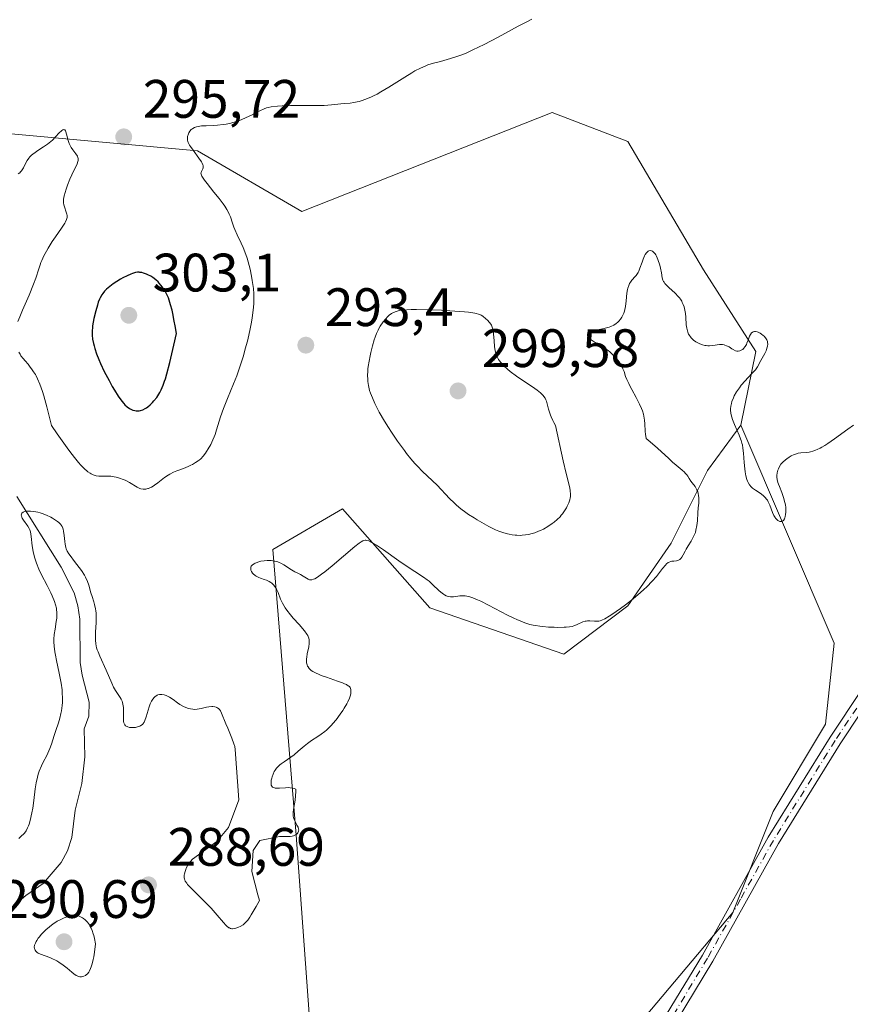
# Model space of a CAD drawing. Units: metres. Extents: x 622141 to 625630, y 4669349 to 4671722.
# Drawn here: x 624361 to 624515, y 4669490 to 4669673 of the extents above; entities that cross this region are included whole.
import ezdxf

# ---------------------------------------------------------------- set-up
doc = ezdxf.new("R2010")
doc.units = ezdxf.units.M
doc.header["$MEASUREMENT"] = 0
doc.linetypes.add('DGN Style 4', pattern=[2.638475, 1.318413, -0.659207, 0.001648, -0.659207])
for name, color, linetype, lineweight in [('Camino Cxs', 7, 'Continuous', 0), ('Camino eje', 30, 'DGN Style 4', 13), ('Comarca CxS', 21, 'Continuous', 0), ('Comunidad Autónoma CxS', 142, 'Continuous', 0), ('Corriente natural lineal', 142, 'Continuous', 13), ('Cultivos herbáceos CxS', 92, 'Continuous', 0), ('Curva de nivel maestra', 30, 'Continuous', 30), ('Curva de nivel normal', 30, 'Continuous', 0), ('Espacio natural protegido CxS', 121, 'Continuous', 0), ('Matorral CxS', 135, 'Continuous', 0), ('Municipio CxS', 4, 'Continuous', 0), ('Provincia CxS', 1, 'Continuous', 0), ('Punto de cota en terreno', 7, 'Continuous', 0), ('Rótulo de punto de cota en terreno', 7, 'Continuous', 0), ('Suelo desnudo CxS', 253, 'Continuous', 0)]:
    doc.layers.add(name, color=color, linetype=linetype, lineweight=lineweight)
doc.styles.add('Style-Arial', font='txt')

# ---------------------------------------------------------------- blocks, each defined once
blk = doc.blocks.new('*U9')
at = {"layer": 'Cultivos herbáceos CxS', "color": 92, "linetype": 'Continuous', "lineweight": 0}
blk.add_polyline3d([(624570.281, 4669390.7203, 283.5211), (624511.5691, 4669389.687, 284.9946), (624512.6153, 4669418.0825, 285.8639), (624493.0641, 4669420.2453, 285.6624), (624468.2645, 4669423.4817, 285.856), (624453.8579, 4669436.0285, 284.8951), (624454.2481, 4669450.4507, 286.0095), (624460.7173, 4669468.7895, 286.72), (624493.1391, 4669507.2787, 287.7173), (624500.6133, 4669525.9643, 288.5172), (624510.3171, 4669542.1465, 288.3757), (624511.8721, 4669557.1785, 288.2555), (624494.5961, 4669597.5051, 290.1731), (624497.3793, 4669611.1877, 290.1226), (624487.6759, 4669626.2901, 291.521), (624473.6581, 4669650.0225, 292.7436), (624459.6415, 4669655.4163, 293.5548), (624413.2781, 4669637.0779, 294.646), (624393.9407, 4669648.3231, 295.1708), (624341.7833, 4669653.0543, 298.4442), (624321.9009, 4669663.4769, 300.5867), (624308.0645, 4669689.8933, 303.48)], dxfattribs=at)
blk = doc.blocks.new('5PATER')
at = {"layer": 'Punto de cota en terreno', "linetype": 'Continuous', "lineweight": 0}
h = blk.add_hatch(color=51, dxfattribs=at)
edge = h.paths.add_edge_path()
edge.add_ellipse((0, 0), major_axis=(-0.11, -0.111), ratio=0.999422, start_angle=0, end_angle=360)

msp = doc.modelspace()

# ---------------------------------------------------------------- linework, layer by layer
at = {"layer": 'Camino Cxs', "color": 7, "linetype": 'Continuous', "lineweight": 0}
for points in [[(624480.7801, 4669488.3201, 287.3775), (624487.4801, 4669499.4101, 287.5161), (624499.6701, 4669521.2201, 288.2334), (624511.1401, 4669539.7601, 288.6276), (624522.7401, 4669557.1901, 289.0886)], [(624480.7801, 4669488.3201, 287.3775), (624487.4801, 4669499.4101, 287.5161), (624499.6701, 4669521.2201, 288.2334), (624511.1401, 4669539.7601, 288.6276), (624522.7401, 4669557.1901, 289.0886)], [(624524.5801, 4669555.9001, 288.9753), (624513.0301, 4669538.5401, 288.5787), (624501.6101, 4669520.0801, 288.1068), (624489.4201, 4669498.2801, 287.4618), (624482.6301, 4669487.0401, 287.2932)], [(624524.5801, 4669555.9001, 288.9753), (624513.0301, 4669538.5401, 288.5787), (624501.6101, 4669520.0801, 288.1068), (624489.4201, 4669498.2801, 287.4618), (624482.6301, 4669487.0401, 287.2932)]]:
    msp.add_polyline3d(points, dxfattribs=at)
at = {"layer": 'Camino eje', "color": 30, "linetype": 'DGN Style 4', "lineweight": 13}
msp.add_polyline3d([(624523.6601, 4669556.5451, 289.0317), (624512.0851, 4669539.1501, 288.6156), (624500.6401, 4669520.6501, 288.1686), (624494.5451, 4669509.7451, 287.8017), (624488.4501, 4669498.8451, 287.489), (624481.7051, 4669487.6801, 287.3363)], dxfattribs=at)
at = {"layer": 'Comarca CxS', "color": 21, "linetype": 'Continuous', "lineweight": 0}
msp.add_3dface([(625622.99, 4669409.24), (622181.17, 4669348.69), (622141.05, 4671661.82), (625581.75, 4671722.32)], dxfattribs=at)
at = {"layer": 'Comunidad Autónoma CxS', "color": 142, "linetype": 'Continuous', "lineweight": 0}
msp.add_3dface([(625622.99, 4669409.24), (622181.17, 4669348.69), (622141.05, 4671661.82), (625581.75, 4671722.32)], dxfattribs=at)
at = {"layer": 'Corriente natural lineal', "color": 142, "linetype": 'Continuous', "lineweight": 13}
msp.add_polyline3d([(624360.4701, 4669584.3001, 291.033), (624368.7101, 4669571.2601, 290.0753), (624371.0701, 4669566.4801, 289.9707), (624371.7601, 4669564.0901, 289.7868), (624372.1301, 4669561.5801, 289.5727), (624372.1801, 4669553.6001, 289.2586), (624372.5901, 4669551.2301, 289.1595), (624373.9001, 4669546.2601, 289.1478), (624373.8001, 4669543.6301, 288.9825), (624372.9601, 4669541.2801, 288.849), (624373.0401, 4669536.1101, 288.3576), (624372.4901, 4669531.1501, 287.8177), (624371.2801, 4669526.2201, 287.7418), (624370.6301, 4669521.1501, 287.4062), (624369.8701, 4669518.7201, 287.251), (624368.6801, 4669516.5301, 287.193), (624365.3401, 4669512.6801, 287.1308), (624362.1301, 4669510.4501, 287.1128), (624358.2001, 4669507.1301, 287.0186)], dxfattribs=at)
at = {"layer": 'Cultivos herbáceos CxS', "color": 92, "linetype": 'Continuous', "lineweight": 0}
for points in [[(624318.8235, 4669793.6091, 314.5424), (624310.2471, 4669742.0223, 308.4835), (624302.5637, 4669712.0217, 305.3932), (624308.0645, 4669689.8933, 303.48), (624321.9009, 4669663.4769, 300.5867), (624341.7833, 4669653.0543, 298.4442), (624393.9407, 4669648.3231, 295.1708), (624413.2781, 4669637.0779, 294.646), (624459.6415, 4669655.4163, 293.5548), (624473.6581, 4669650.0225, 292.7436), (624487.6759, 4669626.2901, 291.521), (624497.3793, 4669611.1877, 290.1226), (624494.5961, 4669597.5051, 290.1731)], [(624494.5961, 4669597.5051, 290.1731), (624511.8721, 4669557.1785, 288.2555), (624510.3171, 4669542.1465, 288.3757), (624500.6133, 4669525.9643, 288.5172), (624493.1391, 4669507.2787, 287.7173), (624460.7173, 4669468.7895, 286.72), (624454.2481, 4669450.4507, 286.0095), (624453.8579, 4669436.0285, 284.8951), (624468.2645, 4669423.4817, 285.856), (624493.0641, 4669420.2453, 285.6624), (624512.6153, 4669418.0825, 285.8639), (624511.5692, 4669389.6875, 284.9946)]]:
    msp.add_polyline3d(points, dxfattribs=at)
at = {"layer": 'Curva de nivel maestra', "color": 30, "linetype": 'Continuous', "lineweight": 30, "elevation": 300, "flags": 128}
msp.add_lwpolyline([(624382.92, 4669600.1701), (624383.11, 4669600.1901), (624383.39, 4669600.2301), (624383.83, 4669600.3701), (624384.27, 4669600.5901), (624384.5, 4669600.7301), (624384.72, 4669600.9001), (624385.18, 4669601.2901), (624385.61, 4669601.7301), (624385.88, 4669602.0301), (624386.38, 4669602.6501), (624386.78, 4669603.2401), (624386.96, 4669603.5501), (624387.22, 4669604.0401), (624387.6, 4669604.9501), (624387.86, 4669605.6501), (624388.01, 4669606.1201), (624388.28, 4669607.0501), (624388.81, 4669609.1301), (624389.56, 4669612.3501), (624390.03, 4669614.4901), (624389.79, 4669615.9301), (624389.64, 4669616.7801), (624389.36, 4669618.2101), (624389.22, 4669618.8201), (624388.96, 4669619.8301), (624388.7, 4669620.6401), (624388.54, 4669621.0801), (624388.2, 4669621.8301), (624387.81, 4669622.5601), (624387.61, 4669622.8801), (624387.18, 4669623.4701), (624386.87, 4669623.8201), (624386.66, 4669624.0401), (624386.21, 4669624.4401), (624385.66, 4669624.8501), (624385.28, 4669625.0901), (624384.76, 4669625.3701), (624384.5, 4669625.4901), (624383.92, 4669625.6901), (624383.64, 4669625.7601), (624383.29, 4669625.8201), (624383.11, 4669625.8301), (624382.85, 4669625.8301), (624382.48, 4669625.7801), (624382.29, 4669625.7301), (624381.88, 4669625.6101), (624381.58, 4669625.4901), (624380.9, 4669625.1901), (624380.09, 4669624.7801), (624379.66, 4669624.5301), (624378.99, 4669624.1301), (624378.33, 4669623.6901), (624378, 4669623.4601), (624377.39, 4669622.9701), (624377.11, 4669622.7101), (624376.73, 4669622.3201), (624376.41, 4669621.9201), (624376.22, 4669621.6501), (624375.91, 4669621.1101), (624375.77, 4669620.8301), (624375.56, 4669620.2901), (624375.39, 4669619.7401), (624375.12, 4669618.7001), (624374.76, 4669617.2601), (624374.61, 4669616.5901), (624374.5, 4669615.9201), (624374.46, 4669615.5801), (624374.41, 4669614.9801), (624374.41, 4669614.6801), (624374.43, 4669614.2001), (624374.52, 4669613.4501), (624374.68, 4669612.6301), (624374.79, 4669612.1901), (624374.93, 4669611.7301), (624375.26, 4669610.7501), (624375.67, 4669609.7001), (624375.98, 4669608.9701), (624376.68, 4669607.4701), (624377.56, 4669605.7701), (624378.16, 4669604.6901), (624378.55, 4669604.0201), (624379.26, 4669602.8701), (624379.91, 4669601.9501), (624380.27, 4669601.5201), (624380.49, 4669601.2901), (624380.92, 4669600.9201), (624381.37, 4669600.6101), (624381.61, 4669600.4801), (624381.98, 4669600.3201), (624382.36, 4669600.2201), (624382.56, 4669600.1901), (624382.92, 4669600.1701)], dxfattribs=at)
at = {"layer": 'Curva de nivel normal', "color": 30, "linetype": 'Continuous', "lineweight": 0, "flags": 128}
for points, elevation in [([(624360.86, 4669611.0701), (624361.07, 4669610.6401), (624361.24, 4669610.3701), (624361.64, 4669609.8501), (624362, 4669609.4401), (624362.54, 4669608.8001), (624362.84, 4669608.4301), (624363.33, 4669607.7901), (624363.58, 4669607.4201), (624363.9, 4669606.9201), (624364.06, 4669606.6301), (624364.32, 4669606.1101), (624364.75, 4669605.1301), (624365.22, 4669603.7801), (624365.48, 4669602.9501), (624366.05, 4669600.9001), (624366.36, 4669599.6601), (624366.87, 4669597.4901), (624367.96, 4669595.8901), (624369.78, 4669593.3401), (624370.28, 4669592.6501), (624371.17, 4669591.5101), (624371.92, 4669590.6101), (624372.34, 4669590.1401), (624373.08, 4669589.4001), (624373.43, 4669589.0801), (624373.65, 4669588.9001), (624374.06, 4669588.6101), (624374.25, 4669588.4901), (624374.61, 4669588.3201), (624374.96, 4669588.2001), (624375.19, 4669588.1501), (624375.66, 4669588.1001), (624376.55, 4669588.0801), (624377.41, 4669588.0701), (624377.86, 4669588.0501), (624378.52, 4669587.9701), (624378.86, 4669587.9101), (624379.51, 4669587.7201), (624380.15, 4669587.4901), (624380.55, 4669587.3101), (624381.32, 4669586.9101), (624382.78, 4669586.0301), (624383.23, 4669585.8201), (624383.46, 4669585.7501), (624383.86, 4669585.6701), (624384.07, 4669585.6701), (624384.39, 4669585.6901), (624384.72, 4669585.7701), (624384.89, 4669585.8201), (624385.24, 4669585.9701), (624385.42, 4669586.0601), (624385.7, 4669586.2201), (624385.98, 4669586.4101), (624386.58, 4669586.8601), (624387.84, 4669587.8401), (624388.5, 4669588.2901), (624388.83, 4669588.4801), (624389.49, 4669588.8001), (624390.14, 4669589.0701), (624391.38, 4669589.5201), (624392.22, 4669589.8601), (624392.72, 4669590.1001), (624393.04, 4669590.2601), (624393.59, 4669590.5801), (624394.05, 4669590.8901), (624394.26, 4669591.0501), (624394.55, 4669591.3201), (624394.99, 4669591.8101), (624395.41, 4669592.3601), (624395.63, 4669592.6701), (624395.95, 4669593.1701), (624396.4, 4669593.9601), (624396.8, 4669594.8001), (624397.05, 4669595.3901), (624397.2, 4669595.8001), (624397.49, 4669596.6801), (624398.22, 4669599.0901), (624398.77, 4669600.6301), (624399.5, 4669602.4401), (624400.64, 4669605.1801), (624401.2, 4669606.6401), (624401.48, 4669607.3801), (624401.99, 4669608.8901), (624402.46, 4669610.3901), (624402.74, 4669611.3901), (624403.25, 4669613.3201), (624403.7, 4669615.3601), (624403.93, 4669616.6201), (624404.06, 4669617.4001), (624404.26, 4669618.8101), (624404.37, 4669620.0101), (624404.39, 4669620.5701), (624404.39, 4669621.4101), (624404.37, 4669621.8501), (624404.29, 4669622.8101), (624404.1, 4669624.3001), (624403.97, 4669625.1301), (624403.7, 4669626.4301), (624403.35, 4669627.7701), (624403.14, 4669628.4401), (624402.9, 4669629.1101), (624402.38, 4669630.4201), (624402.01, 4669631.2501), (624401.31, 4669632.7801), (624400.87, 4669633.7601), (624400.69, 4669634.1801), (624400.42, 4669634.9101), (624400.03, 4669636.0801), (624399.82, 4669636.6101), (624399.69, 4669636.8801), (624399.38, 4669637.4601), (624398.99, 4669638.0801), (624398.68, 4669638.5201), (624397.96, 4669639.4801), (624397, 4669640.6901), (624395.74, 4669642.2601), (624395.24, 4669642.9101), (624394.89, 4669643.4301), (624394.77, 4669643.6401), (624394.63, 4669643.9801), (624394.59, 4669644.1701), (624394.6, 4669644.2801), (624394.66, 4669644.5001), (624394.92, 4669644.9901), (624394.98, 4669645.2001), (624394.99, 4669645.3201), (624394.97, 4669645.5901), (624394.93, 4669645.7501), (624394.83, 4669646.0101), (624394.67, 4669646.3001), (624394.22, 4669646.9801), (624393.12, 4669648.4401), (624392.65, 4669649.1001), (624392.47, 4669649.3901), (624392.22, 4669649.8901), (624392.16, 4669650.0301), (624392.09, 4669650.3001), (624392.07, 4669650.5501), (624392.08, 4669650.7001), (624392.12, 4669651.0001), (624392.26, 4669651.4401), (624392.36, 4669651.6601), (624392.54, 4669651.9701), (624392.77, 4669652.2401), (624392.9, 4669652.3601), (624393.05, 4669652.4601), (624393.38, 4669652.6401), (624393.76, 4669652.7701), (624394.04, 4669652.8301), (624394.69, 4669652.9201), (624395.54, 4669652.9601), (624396.88, 4669653.0001), (624397.63, 4669653.0501), (624398.71, 4669653.1701), (624399.27, 4669653.2701), (624400.15, 4669653.4601), (624401.08, 4669653.7301), (624401.55, 4669653.8901), (624402.03, 4669654.0801), (624402.99, 4669654.5001), (624403.92, 4669654.9401), (624405.03, 4669655.5001), (624405.49, 4669655.7301), (624406.31, 4669656.1001), (624406.74, 4669656.2501), (624407.01, 4669656.3301), (624407.6, 4669656.4401), (624408.79, 4669656.5801), (624409.6, 4669656.6401), (624411.2, 4669656.6901), (624413.25, 4669656.7101), (624416.14, 4669656.7101), (624417.39, 4669656.7301), (624418.78, 4669656.8101), (624420.48, 4669657.0001), (624421.19, 4669657.0601), (624422.25, 4669657.1601), (624422.88, 4669657.2501), (624423.52, 4669657.3801), (624423.87, 4669657.4601), (624424.45, 4669657.6301), (624425.43, 4669657.9901), (624426.18, 4669658.3101), (624426.58, 4669658.5101), (624427.22, 4669658.8401), (624427.91, 4669659.2201), (624429.37, 4669660.1001), (624432.35, 4669661.9701), (624433.66, 4669662.7801), (624434.24, 4669663.1101), (624435.24, 4669663.6401), (624436.11, 4669664.0201), (624436.64, 4669664.2201), (624437.69, 4669664.5501), (624438.97, 4669664.8901), (624440.84, 4669665.4001), (624441.8, 4669665.7001), (624443.12, 4669666.1801), (624443.82, 4669666.4701), (624444.97, 4669666.9901), (624447.05, 4669668.0201), (624449.63, 4669669.3901), (624453.36, 4669671.3901), (624455.1, 4669672.2901), (624455.9, 4669672.6901)], 295), ([(624360.7, 4669644.0501), (624361.01, 4669644.2701), (624361.15, 4669644.4001), (624361.34, 4669644.6401), (624361.46, 4669644.8101), (624361.69, 4669645.2001), (624362.15, 4669646.0901), (624362.41, 4669646.5401), (624362.72, 4669646.9801), (624362.9, 4669647.1901), (624363.2, 4669647.4901), (624363.41, 4669647.6801), (624363.88, 4669648.0401), (624364.38, 4669648.3801), (624365.41, 4669649.0301), (624366.13, 4669649.5301), (624366.46, 4669649.7901), (624367.06, 4669650.3201), (624367.57, 4669650.8401), (624368.38, 4669651.7201), (624368.68, 4669651.9901), (624368.81, 4669652.1001), (624368.99, 4669652.2001), (624369.15, 4669652.2401), (624369.36, 4669652.1801), (624369.5, 4669652.0001), (624369.57, 4669651.8301), (624369.69, 4669651.3901), (624369.96, 4669650.2601), (624370.14, 4669649.6801), (624370.26, 4669649.4101), (624370.53, 4669648.9201), (624370.83, 4669648.4801), (624371.4, 4669647.7401), (624371.68, 4669647.3201), (624371.77, 4669647.1101), (624371.82, 4669646.8901), (624371.83, 4669646.7801), (624371.81, 4669646.5201), (624371.78, 4669646.3701), (624371.72, 4669646.1401), (624371.63, 4669645.8801), (624371.37, 4669645.2801), (624370.68, 4669643.8701), (624370.32, 4669643.1001), (624369.86, 4669641.9501), (624369.61, 4669641.2201), (624369.26, 4669639.9801), (624369.13, 4669639.3901), (624369.1, 4669639.1501), (624369.1, 4669638.8301), (624369.11, 4669638.6801), (624369.18, 4669638.3501), (624369.73, 4669636.6101), (624369.79, 4669636.3201), (624369.8, 4669636.1801), (624369.79, 4669635.9601), (624369.7, 4669635.6101), (624369.5, 4669635.1801), (624369.35, 4669634.9201), (624368.72, 4669633.9701), (624367.61, 4669632.3701), (624367.02, 4669631.5001), (624366.29, 4669630.3101), (624365.95, 4669629.7201), (624365.5, 4669628.8501), (624365.11, 4669628.0201), (624364.94, 4669627.6201), (624364.79, 4669627.2301), (624364.53, 4669626.4701), (624363.97, 4669624.7501), (624363.57, 4669623.6501), (624362.74, 4669621.6201), (624361.52, 4669618.7901), (624361.02, 4669617.6001), (624360.67, 4669616.7101)], 295), ([(624515.48, 4669597.5201), (624514.46, 4669596.8101), (624511.98, 4669595.0101), (624510.73, 4669594.1401), (624510.16, 4669593.7701), (624509.64, 4669593.4601), (624509.31, 4669593.2901), (624508.72, 4669593.0001), (624508.45, 4669592.8901), (624507.96, 4669592.7201), (624507.51, 4669592.6001), (624507.24, 4669592.5501), (624506.74, 4669592.4801), (624505.73, 4669592.3901), (624505.25, 4669592.3101), (624504.75, 4669592.1801), (624504.5, 4669592.0801), (624503.95, 4669591.8301), (624503.58, 4669591.6101), (624503.1, 4669591.2801), (624502.87, 4669591.1101), (624502.4, 4669590.7001), (624502.2, 4669590.4901), (624502.03, 4669590.2801), (624501.75, 4669589.8601), (624501.56, 4669589.4601), (624501.46, 4669589.1901), (624501.34, 4669588.6801), (624501.28, 4669588.1901), (624501.28, 4669587.9201), (624501.33, 4669587.4701), (624501.47, 4669586.9301), (624501.57, 4669586.6201), (624501.75, 4669586.1401), (624502.19, 4669585.0401), (624502.52, 4669584.1401), (624502.79, 4669583.2101), (624502.88, 4669582.7501), (624502.94, 4669582.3001), (624502.97, 4669582.0101), (624502.97, 4669581.4501), (624502.91, 4669580.9501), (624502.85, 4669580.6501), (624502.74, 4669580.3001), (624502.67, 4669580.1501), (624502.49, 4669579.8801), (624502.38, 4669579.7901), (624502.22, 4669579.7001), (624502.01, 4669579.6701), (624501.84, 4669579.7001), (624501.71, 4669579.7501), (624501.44, 4669579.9001), (624501.27, 4669580.0501), (624501.05, 4669580.2901), (624500.94, 4669580.4301), (624500.72, 4669580.7801), (624500.45, 4669581.3801), (624499.98, 4669582.6901), (624499.7, 4669583.3201), (624499.52, 4669583.6101), (624499.33, 4669583.8801), (624499.18, 4669584.0501), (624498.87, 4669584.3601), (624498.36, 4669584.7801), (624497.34, 4669585.4601), (624496.78, 4669585.8801), (624496.54, 4669586.1001), (624496.22, 4669586.4701), (624495.96, 4669586.9201), (624495.84, 4669587.1801), (624495.73, 4669587.4701), (624495.55, 4669588.1401), (624495.41, 4669588.9001), (624495.33, 4669589.4401), (624495.22, 4669590.5801), (624495.11, 4669592.3301), (624495, 4669593.2401), (624494.89, 4669593.8701), (624494.81, 4669594.1801), (624494.68, 4669594.6601), (624494.57, 4669594.9901), (624494.32, 4669595.6501), (624493.45, 4669597.6301), (624493.08, 4669598.5801), (624492.93, 4669599.0301), (624492.82, 4669599.4601), (624492.77, 4669599.7401), (624492.72, 4669600.2801), (624492.72, 4669600.5401), (624492.76, 4669601.0601), (624492.86, 4669601.5601), (624492.95, 4669601.8901), (624493.22, 4669602.5601), (624493.4, 4669602.9301), (624493.83, 4669603.6901), (624494.33, 4669604.4401), (624494.68, 4669604.9101), (624495.39, 4669605.7601), (624495.9, 4669606.3001), (624496.79, 4669607.1901), (624497.31, 4669607.7601), (624497.45, 4669607.9501), (624497.69, 4669608.3301), (624498.31, 4669609.5201), (624499.07, 4669610.8201), (624499.29, 4669611.2901), (624499.39, 4669611.5201), (624499.51, 4669611.9601), (624499.55, 4669612.1801), (624499.58, 4669612.5101), (624499.55, 4669612.8401), (624499.52, 4669613.0001), (624499.4, 4669613.3301), (624499.32, 4669613.4901), (624499.17, 4669613.7201), (624498.9, 4669614.0201), (624498.77, 4669614.1501), (624498.46, 4669614.3901), (624498.22, 4669614.5401), (624497.85, 4669614.7201), (624497.66, 4669614.7901), (624497.3, 4669614.8601), (624497.14, 4669614.8601), (624496.9, 4669614.8101), (624496.7, 4669614.7001), (624496.59, 4669614.6001), (624496.38, 4669614.3401), (624496.22, 4669614.0201), (624495.94, 4669613.2801), (624495.74, 4669612.7301), (624495.63, 4669612.4801), (624495.39, 4669612.0601), (624495.13, 4669611.7301), (624494.95, 4669611.5501), (624494.82, 4669611.4601), (624494.57, 4669611.3201), (624494.43, 4669611.2601), (624494.14, 4669611.2201), (624493.85, 4669611.2501), (624493.64, 4669611.3101), (624493.2, 4669611.5201), (624492.95, 4669611.6701), (624492.42, 4669612.0001), (624491.98, 4669612.2201), (624491.66, 4669612.3401), (624491.49, 4669612.3901), (624491.23, 4669612.4301), (624491.05, 4669612.4501), (624490.67, 4669612.4401), (624489.45, 4669612.2801), (624488.81, 4669612.2301), (624488.48, 4669612.2301), (624488.16, 4669612.2601), (624487.94, 4669612.3001), (624487.51, 4669612.4001), (624487.3, 4669612.4701), (624486.9, 4669612.6301), (624486.51, 4669612.8201), (624486.27, 4669612.9601), (624485.83, 4669613.2801), (624485.61, 4669613.4801), (624485.48, 4669613.6201), (624485.24, 4669613.9101), (624485.13, 4669614.0601), (624484.94, 4669614.3901), (624484.79, 4669614.7301), (624484.71, 4669614.9701), (624484.58, 4669615.4901), (624484.5, 4669616.1301), (624484.41, 4669617.4901), (624484.35, 4669618.1901), (624484.31, 4669618.5301), (624484.19, 4669619.1301), (624484.1, 4669619.4101), (624483.95, 4669619.8401), (624483.76, 4669620.2601), (624483.65, 4669620.4601), (624483.4, 4669620.8701), (624483.25, 4669621.0701), (624483.01, 4669621.3601), (624482.46, 4669621.9401), (624481.26, 4669623.0301), (624480.75, 4669623.5201), (624480.54, 4669623.7601), (624480.38, 4669623.9801), (624480.29, 4669624.1201), (624480.16, 4669624.4001), (624480.04, 4669624.8201), (624479.91, 4669625.7401), (624479.74, 4669626.5701), (624479.58, 4669627.1501), (624479.25, 4669628.2101), (624479.01, 4669628.7901), (624478.85, 4669629.0801), (624478.74, 4669629.2501), (624478.5, 4669629.5101), (624478.22, 4669629.7101), (624478.07, 4669629.7801), (624477.83, 4669629.8401), (624477.59, 4669629.8101), (624477.47, 4669629.7601), (624477.36, 4669629.6901), (624477.13, 4669629.4601), (624476.91, 4669629.1401), (624476.77, 4669628.8801), (624476.5, 4669628.2601), (624476.3, 4669627.7201), (624475.89, 4669626.5801), (624475.68, 4669626.0501), (624475.56, 4669625.8201), (624475.44, 4669625.6001), (624475.2, 4669625.2301), (624475.03, 4669625.0201), (624474.44, 4669624.3801), (624474.14, 4669623.9901), (624474.01, 4669623.7601), (624473.83, 4669623.3701), (624473.68, 4669622.9001), (624473.61, 4669622.6201), (624473.51, 4669621.9901), (624473.36, 4669620.5401), (624473.22, 4669619.4801), (624473.11, 4669618.9101), (624473.04, 4669618.6501), (624472.92, 4669618.2801), (624472.71, 4669617.7801), (624472.58, 4669617.5501), (624472.29, 4669617.1201), (624471.98, 4669616.7701), (624471.81, 4669616.6001), (624471.53, 4669616.3701), (624471.06, 4669616.0601), (624470.52, 4669615.8001), (624470.23, 4669615.6801), (624469.92, 4669615.5801), (624469.26, 4669615.4101), (624467.41, 4669615.0501), (624466.83, 4669614.9001), (624466.61, 4669614.8101), (624466.37, 4669614.6701), (624466.25, 4669614.5301), (624466.19, 4669614.4001), (624466.19, 4669614.2101), (624466.21, 4669614.1101), (624466.29, 4669613.9401), (624466.51, 4669613.6601), (624466.86, 4669613.3401), (624467.09, 4669613.1701), (624467.65, 4669612.8101), (624469.01, 4669611.9901), (624469.7, 4669611.5501), (624470.02, 4669611.3201), (624470.33, 4669611.0901), (624470.86, 4669610.6201), (624471.32, 4669610.1501), (624471.59, 4669609.8401), (624472.04, 4669609.2501), (624472.43, 4669608.6301), (624472.64, 4669608.2401), (624472.77, 4669607.9801), (624472.98, 4669607.4401), (624473.27, 4669606.5401), (624473.5, 4669605.9501), (624473.83, 4669605.2201), (624474.06, 4669604.7801), (624474.41, 4669604.1301), (624475.24, 4669602.6201), (624475.85, 4669601.4001), (624476.21, 4669600.5801), (624476.37, 4669600.1801), (624476.56, 4669599.5801), (624476.65, 4669599.2001), (624476.78, 4669598.4601), (624476.84, 4669597.7501), (624476.89, 4669596.4301), (624476.94, 4669595.8001), (624476.98, 4669595.5001), (624477.07, 4669595.0401), (624477.84, 4669594.4101), (624479.18, 4669593.2601), (624479.93, 4669592.5801), (624481.19, 4669591.4101), (624481.96, 4669590.7001), (624482.64, 4669590.1001), (624483.73, 4669589.2001), (624484.15, 4669588.8301), (624484.32, 4669588.6601), (624484.61, 4669588.3101), (624484.77, 4669588.0901), (624485.04, 4669587.6501), (624485.35, 4669587.1601), (624485.59, 4669586.8301), (624486.12, 4669586.1401), (624486.36, 4669585.7701), (624486.46, 4669585.5601), (624486.55, 4669585.3501), (624486.69, 4669584.9101), (624486.78, 4669584.4501), (624486.81, 4669584.1401), (624486.83, 4669583.5401), (624486.82, 4669583.1001), (624486.73, 4669582.1901), (624486.66, 4669581.3201), (624486.56, 4669579.7901), (624486.46, 4669578.9401), (624486.3, 4669578.0901), (624486.18, 4669577.6801), (624486.03, 4669577.2801), (624485.68, 4669576.5301), (624485.41, 4669576.0601), (624484.87, 4669575.1901), (624484.5, 4669574.5801), (624484.29, 4669574.2101), (624483.93, 4669573.5201), (624483.69, 4669573.0901), (624483.52, 4669572.8601), (624483.43, 4669572.7601), (624483.28, 4669572.6301), (624483.18, 4669572.5701), (624482.95, 4669572.4701), (624482.71, 4669572.4101), (624482.2, 4669572.3501), (624481.82, 4669572.3201), (624481.65, 4669572.2801), (624481.32, 4669572.1601), (624481.17, 4669572.0801), (624480.86, 4669571.8201), (624480.64, 4669571.5901), (624480.11, 4669570.9601), (624478.98, 4669569.5201), (624478.2, 4669568.6201), (624477.22, 4669567.6101), (624476.66, 4669567.0701), (624476.03, 4669566.5101), (624474.67, 4669565.3701), (624473.25, 4669564.2701), (624472.33, 4669563.5901), (624470.72, 4669562.4701), (624470.23, 4669562.1501), (624469.44, 4669561.6901), (624468.85, 4669561.4101), (624468.52, 4669561.3101), (624468.33, 4669561.2601), (624467.95, 4669561.2301), (624467.52, 4669561.2401), (624466.63, 4669561.2901), (624466.19, 4669561.2801), (624465.97, 4669561.2501), (624465.76, 4669561.2101), (624465.35, 4669561.0801), (624465.08, 4669560.9701), (624464.56, 4669560.7201), (624464.18, 4669560.5401), (624463.67, 4669560.3501), (624463.38, 4669560.2701), (624462.88, 4669560.1801), (624462.25, 4669560.1201), (624461.88, 4669560.1001), (624460.69, 4669560.0901), (624460.02, 4669560.1001), (624458.96, 4669560.1501), (624457.9, 4669560.2301), (624457.39, 4669560.2901), (624456.54, 4669560.4201), (624456.13, 4669560.4901), (624455.52, 4669560.6401), (624454.6, 4669560.9101), (624454.13, 4669561.0801), (624453.11, 4669561.5101), (624452.57, 4669561.7601), (624451.4, 4669562.3401), (624447.84, 4669564.2201), (624446.45, 4669564.9101), (624445.82, 4669565.1901), (624444.96, 4669565.5401), (624444.2, 4669565.7801), (624443.84, 4669565.8601), (624443.51, 4669565.9001), (624442.91, 4669565.9301), (624442.54, 4669565.9101), (624441.4, 4669565.7601), (624441, 4669565.7501), (624440.8, 4669565.7601), (624440.5, 4669565.8101), (624440.19, 4669565.8901), (624440.04, 4669565.9501), (624439.71, 4669566.1101), (624439.55, 4669566.2101), (624439.29, 4669566.3901), (624438.73, 4669566.8501), (624437.5, 4669568.0101), (624436.84, 4669568.6101), (624436.51, 4669568.8901), (624435.82, 4669569.3901), (624434.22, 4669570.4101), (624432.6, 4669571.4601), (624431.27, 4669572.3901), (624428.39, 4669574.4301), (624427.1, 4669575.3001), (624426.56, 4669575.6401), (624425.96, 4669575.9801), (624425.7, 4669576.0901), (624425.34, 4669576.1901), (624425.12, 4669576.2201), (624424.98, 4669576.2101), (624424.7, 4669576.1501), (624424.55, 4669576.0901), (624424.24, 4669575.9301), (624423.91, 4669575.7001), (624423.08, 4669575.0401), (624418.9, 4669571.4901), (624417.53, 4669570.3701), (624416.94, 4669569.9201), (624416.44, 4669569.5601), (624416.15, 4669569.3701), (624415.66, 4669569.0901), (624415.46, 4669568.9901), (624415.12, 4669568.8901), (624414.86, 4669568.8701), (624414.7, 4669568.8901), (624414.43, 4669569.0001), (624414.13, 4669569.1701), (624413.49, 4669569.5701), (624413, 4669569.8601), (624412.67, 4669570.0401), (624411.97, 4669570.3801), (624411.38, 4669570.7201), (624409.94, 4669571.6501), (624409.39, 4669571.9501), (624409.1, 4669572.0801), (624408.81, 4669572.1901), (624408.21, 4669572.3501), (624407.59, 4669572.4501), (624407.16, 4669572.4701), (624406.87, 4669572.4701), (624406.28, 4669572.4201), (624405.69, 4669572.3201), (624405.4, 4669572.2501), (624404.99, 4669572.1101), (624404.61, 4669571.9601), (624404.44, 4669571.8701), (624404.16, 4669571.6701), (624404.04, 4669571.5601), (624403.91, 4669571.3901), (624403.83, 4669571.2001), (624403.8, 4669571.0701), (624403.81, 4669570.8101), (624403.84, 4669570.6701), (624403.96, 4669570.4001), (624404.13, 4669570.1401), (624404.28, 4669569.9801), (624404.62, 4669569.6801), (624404.84, 4669569.5401), (624405.31, 4669569.3101), (624405.63, 4669569.1801), (624406.27, 4669568.9701), (624406.71, 4669568.8201), (624407.25, 4669568.5801), (624407.54, 4669568.4001), (624407.7, 4669568.2701), (624408, 4669567.9901), (624408.26, 4669567.6801), (624408.38, 4669567.4901), (624408.57, 4669567.1601), (624408.86, 4669566.5101), (624409.34, 4669565.2901), (624409.7, 4669564.5401), (624410.17, 4669563.7201), (624410.47, 4669563.2801), (624411.17, 4669562.3801), (624411.69, 4669561.7701), (624412.76, 4669560.6001), (624413.77, 4669559.4501), (624414.23, 4669558.8401), (624414.38, 4669558.5701), (624414.47, 4669558.4001), (624414.58, 4669558.0801), (624414.64, 4669557.7601), (624414.65, 4669557.5501), (624414.63, 4669557.0801), (624414.54, 4669556.4801), (624414.29, 4669555.1701), (624414.19, 4669554.5401), (624414.16, 4669554.2601), (624414.14, 4669553.9901), (624414.16, 4669553.5301), (624414.25, 4669553.1301), (624414.35, 4669552.9001), (624414.43, 4669552.7501), (624414.63, 4669552.4801), (624414.88, 4669552.2301), (624415.03, 4669552.1001), (624415.3, 4669551.9201), (624415.8, 4669551.6401), (624416.47, 4669551.3401), (624416.87, 4669551.1801), (624417.82, 4669550.8501), (624419.9, 4669550.1501), (624420.82, 4669549.8101), (624421.2, 4669549.6501), (624421.52, 4669549.5001), (624421.7, 4669549.4001), (624421.97, 4669549.2101), (624422.08, 4669549.1201), (624422.23, 4669548.9401), (624422.32, 4669548.7501), (624422.36, 4669548.6101), (624422.38, 4669548.3301), (624422.34, 4669547.8301), (624422.28, 4669547.5301), (624422.1, 4669546.9801), (624421.81, 4669546.3101), (624421.6, 4669545.9201), (624421.14, 4669545.1201), (624420.86, 4669544.6801), (624420.4, 4669544.0001), (624419.61, 4669542.9601), (624419.04, 4669542.2901), (624418.75, 4669541.9601), (624418.29, 4669541.5001), (624417.82, 4669541.0801), (624417.51, 4669540.8201), (624416.88, 4669540.3301), (624416.25, 4669539.8901), (624415.08, 4669539.1201), (624414.32, 4669538.6001), (624413.68, 4669538.1001), (624412.62, 4669537.1601), (624411.84, 4669536.4801), (624411.24, 4669536.0501), (624409.99, 4669535.2001), (624409.42, 4669534.8001), (624409.17, 4669534.6001), (624408.95, 4669534.4001), (624408.59, 4669534.0201), (624408.31, 4669533.6501), (624408.17, 4669533.4001), (624407.94, 4669532.9101), (624407.77, 4669532.4201), (624407.7, 4669532.1801), (624407.62, 4669531.8201), (624407.57, 4669531.3001), (624407.59, 4669531.0001), (624407.62, 4669530.8701), (624407.71, 4669530.6801), (624407.85, 4669530.5201), (624407.95, 4669530.4501), (624408.2, 4669530.3501), (624408.36, 4669530.3201), (624408.64, 4669530.2901), (624409.11, 4669530.3001), (624410.22, 4669530.3901), (624410.81, 4669530.4101), (624411.09, 4669530.4001), (624411.63, 4669530.3401), (624411.87, 4669530.2701), (624412.19, 4669530.1301), (624412.18, 4669529.6901), (624412.12, 4669528.8601), (624412.02, 4669528.1001), (624411.78, 4669526.7301), (624411.66, 4669525.8601), (624411.65, 4669525.4801), (624411.69, 4669525.1201), (624411.73, 4669524.9001), (624411.85, 4669524.4901), (624412.01, 4669524.1201), (624412.36, 4669523.4901), (624412.57, 4669523.0801), (624412.68, 4669522.7401), (624412.69, 4669522.5801), (624412.67, 4669522.3501), (624412.6, 4669522.1401), (624412.54, 4669522.0401), (624412.39, 4669521.8701), (624412.29, 4669521.7801), (624412.12, 4669521.6701), (624411.73, 4669521.5101), (624411.51, 4669521.4501), (624411.14, 4669521.3901), (624410.74, 4669521.3701), (624410.53, 4669521.3801), (624410.14, 4669521.3501), (624409.16, 4669521.3701), (624405.52, 4669520.6401), (624404.24, 4669518.7901), (624404.02, 4669514.8901), (624405.15, 4669510.5601), (624405.4, 4669509.4901), (624404.81, 4669508.4101), (624403.89, 4669506.8301), (624403.65, 4669506.4501), (624403.25, 4669505.8701), (624402.92, 4669505.4801), (624402.73, 4669505.3001), (624402.39, 4669505.0301), (624401.82, 4669504.6901), (624401.56, 4669504.5701), (624401.06, 4669504.3901), (624400.72, 4669504.3101), (624400.43, 4669504.2801), (624400.29, 4669504.2901), (624400.08, 4669504.3301), (624399.87, 4669504.4201), (624399.75, 4669504.4801), (624399.39, 4669504.7501), (624399.2, 4669504.9401), (624398.75, 4669505.4301), (624397.6, 4669506.8001), (624396.47, 4669508.0701), (624395.59, 4669508.9801), (624393.76, 4669510.7801), (624392.64, 4669511.9001), (624392.12, 4669512.4601), (624391.94, 4669512.6901), (624391.68, 4669513.0801), (624391.58, 4669513.3101), (624391.53, 4669513.4601), (624391.49, 4669513.7401), (624391.5, 4669514.2201), (624391.54, 4669514.4701), (624391.63, 4669514.8701), (624391.76, 4669515.2801), (624391.85, 4669515.4901), (624392.13, 4669516.0601), (624392.31, 4669516.3401), (624392.62, 4669516.7601), (624392.99, 4669517.1501), (624397.54, 4669520.4401), (624399.7, 4669523.0301), (624401.61, 4669528.1201), (624400.95, 4669537.5001), (624400.83, 4669538.0201), (624400.68, 4669538.5401), (624400.33, 4669539.5401), (624400.07, 4669540.1801), (624399.54, 4669541.3901), (624399.18, 4669542.2201), (624398.42, 4669544.1901), (624398.18, 4669544.6601), (624398.05, 4669544.8501), (624397.85, 4669545.0601), (624397.74, 4669545.1501), (624397.55, 4669545.2601), (624397.42, 4669545.3101), (624397.13, 4669545.3901), (624396.81, 4669545.4301), (624396.57, 4669545.4301), (624396.05, 4669545.3701), (624395.61, 4669545.2801), (624394.64, 4669545.0601), (624393.86, 4669544.9301), (624393.32, 4669544.9001), (624393.05, 4669544.9101), (624392.64, 4669544.9701), (624392.24, 4669545.0701), (624391.97, 4669545.1601), (624391.45, 4669545.4001), (624390.7, 4669545.8301), (624390.24, 4669546.1301), (624389.43, 4669546.7101), (624388.73, 4669547.1701), (624388.36, 4669547.3601), (624388.14, 4669547.4601), (624387.74, 4669547.5901), (624387.36, 4669547.6501), (624387.17, 4669547.6601), (624386.88, 4669547.6401), (624386.6, 4669547.5701), (624386.46, 4669547.5101), (624386.21, 4669547.3701), (624386.08, 4669547.2801), (624385.9, 4669547.1201), (624385.64, 4669546.8101), (624385.4, 4669546.4101), (624385.28, 4669546.1701), (624385.17, 4669545.9101), (624384.97, 4669545.3401), (624384.44, 4669543.5201), (624384.2, 4669542.8501), (624384.06, 4669542.5601), (624383.9, 4669542.3101), (624383.8, 4669542.1901), (624383.59, 4669541.9901), (624383.46, 4669541.9101), (624383.25, 4669541.7901), (624383.01, 4669541.7001), (624382.84, 4669541.6501), (624382.48, 4669541.5701), (624382.22, 4669541.5401), (624381.71, 4669541.5301), (624381.36, 4669541.5701), (624381.04, 4669541.6401), (624380.9, 4669541.7001), (624380.72, 4669541.7901), (624380.62, 4669541.8701), (624380.46, 4669542.0501), (624380.4, 4669542.1601), (624380.31, 4669542.4001), (624380.26, 4669542.6701), (624380.24, 4669542.8801), (624380.23, 4669543.3401), (624380.26, 4669544.5801), (624380.23, 4669545.2401), (624380.14, 4669545.8801), (624380.06, 4669546.1901), (624379.99, 4669546.3901), (624379.82, 4669546.7601), (624379.62, 4669547.1201), (624379.14, 4669547.8401), (624378.76, 4669548.4001), (624378.57, 4669548.7101), (624378.39, 4669549.0401), (624378.06, 4669549.7401), (624377.03, 4669552.1601), (624375.84, 4669554.7301), (624375.51, 4669555.5401), (624375.37, 4669555.9301), (624375.26, 4669556.3101), (624375.11, 4669557.0301), (624375.03, 4669557.7401), (624375.02, 4669558.2201), (624375.05, 4669559.2301), (624375.16, 4669560.9301), (624375.19, 4669561.8201), (624375.16, 4669562.7001), (624375.12, 4669563.1201), (624375.06, 4669563.5401), (624374.89, 4669564.3201), (624374.75, 4669564.8301), (624374.43, 4669565.7901), (624374.2, 4669566.4901), (624373.8, 4669567.8701), (624373.55, 4669568.5901), (624373.21, 4669569.3501), (624372.99, 4669569.7501), (624372.44, 4669570.5901), (624372.03, 4669571.1601), (624371.17, 4669572.2801), (624370.34, 4669573.3701), (624370.12, 4669573.6701), (624369.81, 4669574.1801), (624369.61, 4669574.6201), (624369.52, 4669574.9001), (624369.41, 4669575.4801), (624369.35, 4669575.9901), (624369.24, 4669577.0901), (624369.12, 4669577.8801), (624369.03, 4669578.2801), (624368.97, 4669578.4701), (624368.86, 4669578.7301), (624368.71, 4669578.9801), (624368.62, 4669579.1101), (624368.39, 4669579.3601), (624368.26, 4669579.4801), (624368.02, 4669579.6701), (624367.65, 4669579.9301), (624367.07, 4669580.2901), (624366.75, 4669580.4701), (624365.98, 4669580.8401), (624365.18, 4669581.1601), (624364.78, 4669581.2901), (624364.39, 4669581.4001), (624363.65, 4669581.5501), (624362.98, 4669581.6101), (624362.58, 4669581.6101), (624362.35, 4669581.6001), (624361.94, 4669581.5201), (624361.75, 4669581.4601), (624361.65, 4669581.4001), (624361.42, 4669581.2101), (624361.34, 4669581.0501), (624361.3, 4669580.8701), (624361.31, 4669580.7401), (624361.39, 4669580.4601), (624361.47, 4669580.2901), (624361.69, 4669579.9401), (624362.5, 4669578.8501), (624362.76, 4669578.4101), (624362.86, 4669578.1701), (624362.98, 4669577.7601), (624363.12, 4669576.9001), (624363.32, 4669575.1901), (624363.49, 4669574.1601), (624363.74, 4669573.0801), (624363.9, 4669572.5201), (624364.1, 4669571.9701), (624364.56, 4669570.8801), (624365.07, 4669569.8201), (624366.12, 4669567.8101), (624366.79, 4669566.4601), (624367.03, 4669565.9001), (624367.44, 4669564.9001), (624367.66, 4669564.2301), (624367.8, 4669563.6401), (624367.85, 4669563.3701), (624367.91, 4669562.8501), (624367.91, 4669562.5001), (624367.86, 4669561.7601), (624367.78, 4669561.1401), (624367.55, 4669559.7801), (624367.4, 4669558.7701), (624367.32, 4669557.9001), (624367.32, 4669557.4301), (624367.37, 4669556.6001), (624367.53, 4669555.5501), (624367.65, 4669554.9101), (624367.85, 4669553.9301), (624368.34, 4669551.6301), (624368.68, 4669549.7601), (624368.84, 4669548.5101), (624368.89, 4669547.9001), (624368.93, 4669547.0101), (624368.91, 4669546.1601), (624368.87, 4669545.6301), (624368.73, 4669544.6201), (624368.63, 4669544.1401), (624368.41, 4669543.2501), (624368.16, 4669542.4301), (624367.67, 4669540.9801), (624367.38, 4669540.0601), (624366.88, 4669538.4401), (624366.59, 4669537.6501), (624366.42, 4669537.2401), (624366, 4669536.3701), (624365.38, 4669535.1201), (624365.06, 4669534.4601), (624364.63, 4669533.4301), (624364.45, 4669532.9001), (624364.3, 4669532.3601), (624364.06, 4669531.2701), (624363.89, 4669530.1701), (624363.64, 4669528.0401), (624363.42, 4669526.6101), (624363.26, 4669525.7501), (624362.93, 4669524.3201), (624362.73, 4669523.6201), (624362.63, 4669523.3301), (624362.47, 4669522.9501), (624362.19, 4669522.4401), (624361.87, 4669522.0001), (624361.68, 4669521.7801), (624361.36, 4669521.4601), (624360.82, 4669521.0001)], 290), ([(624434.49, 4669618.9201), (624433.53, 4669618.9101), (624432.7, 4669618.8701), (624432.23, 4669618.8401), (624431.43, 4669618.7501), (624431.1, 4669618.6901), (624430.55, 4669618.5301), (624430.11, 4669618.3501), (624429.87, 4669618.2001), (624429.44, 4669617.8701), (624429.21, 4669617.6501), (624428.76, 4669617.1701), (624428.33, 4669616.6301), (624427.81, 4669615.8501), (624427.57, 4669615.4401), (624427.41, 4669615.1301), (624427.11, 4669614.4801), (624426.85, 4669613.8001), (624426.68, 4669613.3001), (624426.37, 4669612.2201), (624426.06, 4669610.9801), (624425.92, 4669610.3301), (624425.73, 4669609.3501), (624425.58, 4669608.4001), (624425.53, 4669607.9501), (624425.49, 4669607.5201), (624425.46, 4669606.7401), (624425.48, 4669606.0401), (624425.51, 4669605.6201), (624425.6, 4669604.8801), (624425.73, 4669604.2401), (624425.82, 4669603.9301), (624425.98, 4669603.4401), (624426.35, 4669602.5601), (624426.82, 4669601.5401), (624427.11, 4669600.9401), (624427.63, 4669599.9601), (624428.57, 4669598.2901), (624429.32, 4669597.0701), (624429.86, 4669596.2401), (624430.99, 4669594.5801), (624432.27, 4669592.8301), (624432.68, 4669592.3001), (624433.48, 4669591.3201), (624434.23, 4669590.4501), (624434.72, 4669589.9201), (624435.64, 4669588.9701), (624438.33, 4669586.4101), (624440.66, 4669583.9201), (624441.47, 4669583.1201), (624441.93, 4669582.7101), (624442.72, 4669582.0601), (624443.64, 4669581.3701), (624444.16, 4669581.0101), (624445.19, 4669580.3401), (624445.74, 4669580.0001), (624446.6, 4669579.5001), (624447.91, 4669578.7901), (624449.18, 4669578.1701), (624449.77, 4669577.9201), (624450.33, 4669577.7101), (624450.69, 4669577.5901), (624451.35, 4669577.3901), (624451.66, 4669577.3201), (624452.25, 4669577.2101), (624452.79, 4669577.1501), (624453.13, 4669577.1301), (624453.77, 4669577.1201), (624454.11, 4669577.1401), (624454.74, 4669577.2001), (624455.33, 4669577.3001), (624455.71, 4669577.3901), (624456.44, 4669577.6001), (624457.15, 4669577.8701), (624457.5, 4669578.0201), (624458.04, 4669578.2801), (624458.88, 4669578.7601), (624459.65, 4669579.2901), (624460.03, 4669579.5801), (624460.59, 4669580.0501), (624461.11, 4669580.5601), (624461.35, 4669580.8301), (624461.57, 4669581.1001), (624461.96, 4669581.6501), (624462.28, 4669582.2001), (624462.46, 4669582.5401), (624462.74, 4669583.1601), (624462.93, 4669583.7201), (624463.01, 4669584.0401), (624463.03, 4669584.2401), (624463.05, 4669584.6601), (624462.99, 4669585.4201), (624462.92, 4669585.8701), (624462.75, 4669586.6601), (624462.26, 4669588.5801), (624461.71, 4669590.9001), (624460.27, 4669597.4901), (624459.95, 4669598.0301), (624459.76, 4669598.3801), (624459.46, 4669599.0401), (624459.33, 4669599.3501), (624459.13, 4669599.9501), (624458.97, 4669600.5001), (624458.73, 4669601.4501), (624458.58, 4669601.9701), (624458.49, 4669602.2001), (624458.33, 4669602.5301), (624458.12, 4669602.8501), (624458, 4669603.0001), (624457.7, 4669603.3201), (624457.52, 4669603.4801), (624457.21, 4669603.7401), (624456.85, 4669604.0201), (624456, 4669604.6201), (624454.02, 4669605.9301), (624453.04, 4669606.6101), (624451.88, 4669607.4801), (624451.37, 4669607.9001), (624450.7, 4669608.5201), (624450.15, 4669609.1301), (624449.92, 4669609.4201), (624449.73, 4669609.7101), (624449.61, 4669609.9101), (624449.42, 4669610.2901), (624449.22, 4669610.8701), (624449.12, 4669611.2701), (624448.99, 4669612.1101), (624448.9, 4669613.1401), (624448.8, 4669614.4601), (624448.72, 4669615.0201), (624448.68, 4669615.2701), (624448.56, 4669615.6701), (624448.42, 4669616.0101), (624448.31, 4669616.2001), (624448.03, 4669616.5501), (624447.66, 4669616.9401), (624447.38, 4669617.2001), (624446.8, 4669617.6801), (624446.52, 4669617.8701), (624446.35, 4669617.9501), (624446.03, 4669618.0801), (624445.59, 4669618.2001), (624445.31, 4669618.2501), (624444.17, 4669618.4201), (624443.4, 4669618.5001), (624440.69, 4669618.7001), (624439.12, 4669618.7901), (624436.71, 4669618.8801), (624434.49, 4669618.9201)], 295), ([(624371.23, 4669506.7501), (624370.83, 4669506.7201), (624370.59, 4669506.6801), (624370.1, 4669506.5701), (624369.6, 4669506.4101), (624369.26, 4669506.2901), (624368.6, 4669506.0101), (624367.97, 4669505.6901), (624367.67, 4669505.5101), (624367.21, 4669505.2001), (624366.51, 4669504.6601), (624365.85, 4669504.0701), (624365.53, 4669503.7501), (624365.05, 4669503.2501), (624364.63, 4669502.7501), (624364.44, 4669502.5101), (624364.16, 4669502.1001), (624364.05, 4669501.9001), (624363.91, 4669501.6201), (624363.77, 4669501.2301), (624363.71, 4669500.8701), (624363.72, 4669500.7001), (624363.79, 4669500.4301), (624363.85, 4669500.3001), (624363.98, 4669500.1201), (624364.25, 4669499.8801), (624364.43, 4669499.7601), (624364.86, 4669499.5501), (624365.71, 4669499.2501), (624366.61, 4669498.9301), (624367.1, 4669498.7301), (624367.61, 4669498.4801), (624367.87, 4669498.3401), (624368.26, 4669498.1001), (624369.03, 4669497.5501), (624369.77, 4669496.9701), (624370.65, 4669496.2501), (624371.03, 4669495.9501), (624371.45, 4669495.6501), (624371.64, 4669495.5401), (624371.9, 4669495.4201), (624372.15, 4669495.3701), (624372.27, 4669495.3601), (624372.46, 4669495.3801), (624372.59, 4669495.4101), (624372.88, 4669495.5101), (624373.17, 4669495.6501), (624373.32, 4669495.7501), (624373.56, 4669495.9601), (624373.8, 4669496.2601), (624373.92, 4669496.4601), (624374.15, 4669496.9401), (624374.27, 4669497.2401), (624374.43, 4669497.7601), (624374.64, 4669498.6101), (624374.74, 4669499.1101), (624374.87, 4669499.9701), (624375.04, 4669501.4901), (624374.86, 4669502.4501), (624374.73, 4669503.0101), (624374.63, 4669503.3501), (624374.42, 4669503.9601), (624374.26, 4669504.3601), (624374.15, 4669504.5901), (624373.92, 4669505.0101), (624373.56, 4669505.5101), (624373.32, 4669505.7701), (624373.16, 4669505.9201), (624372.85, 4669506.1601), (624372.61, 4669506.3301), (624372.15, 4669506.5701), (624372, 4669506.6301), (624371.71, 4669506.7001), (624371.42, 4669506.7401), (624371.23, 4669506.7501)], 290)]:
    msp.add_lwpolyline(points, dxfattribs=dict(at, elevation=elevation))
at = {"layer": 'Espacio natural protegido CxS', "color": 121, "linetype": 'Continuous', "lineweight": 0}
msp.add_3dface([(625622.99, 4669409.24), (622181.17, 4669348.69), (622141.05, 4671661.82), (625581.75, 4671722.32)], dxfattribs=at)
msp.add_3dface([(625622.99, 4669409.24), (622181.17, 4669348.69), (622141.05, 4671661.82), (625581.75, 4671722.32)], dxfattribs=at)
at = {"layer": 'Matorral CxS', "color": 135, "linetype": 'Continuous', "lineweight": 0}
for points in [[(624318.8235, 4669793.6091, 314.5424), (624310.2471, 4669742.0223, 308.4835), (624302.5637, 4669712.0217, 305.3932), (624308.0645, 4669689.8933, 303.48), (624321.9009, 4669663.4769, 300.5867), (624341.7833, 4669653.0543, 298.4442), (624393.9407, 4669648.3231, 295.1708), (624413.2781, 4669637.0779, 294.646), (624459.6415, 4669655.4163, 293.5548), (624473.6581, 4669650.0225, 292.7436), (624487.6759, 4669626.2901, 291.521), (624497.3793, 4669611.1877, 290.1226), (624494.5961, 4669597.5051, 290.1731)], [(624308.0645, 4669689.8933, 303.48), (624321.9009, 4669663.4769, 300.5867), (624341.7833, 4669653.0543, 298.4442), (624393.9407, 4669648.3231, 295.1708), (624413.2781, 4669637.0779, 294.646), (624459.6415, 4669655.4163, 293.5548), (624473.6581, 4669650.0225, 292.7436), (624487.6759, 4669626.2901, 291.521), (624497.3793, 4669611.1877, 290.1226), (624494.5961, 4669597.5051, 290.1731), (624488.4063, 4669589.1299, 289.2012), (624481.6783, 4669575.6631, 290.5925), (624473.6439, 4669564.0775, 290.5176), (624461.7971, 4669555.0915, 289.0044), (624436.9977, 4669563.7215, 289.5021), (624420.8243, 4669582.0599, 291.6254), (624407.8851, 4669574.5091, 291.2272), (624412.2255, 4669521.6279, 290.0771), (624415.6719, 4669474.0533, 285.7433)], [(624315.7727, 4669492.2797, 289.3968), (624322.8199, 4669481.8263, 285.1786), (624319.4691, 4669441.8193, 283.786), (624334.5647, 4669422.4017, 284.0757), (624349.6593, 4669417.0081, 284.3829), (624364.7541, 4669410.5361, 284.6945), (624386.9187, 4669396.6485, 285.7431), (624395.1647, 4669392.5657, 285.5544), (624405.5061, 4669391.1505, 284.9812), (624416.7351, 4669397.5107, 281.8602), (624405.0199, 4669433.2001, 285.6971), (624407.3659, 4669443.4069, 285.985), (624412.2739, 4669452.3923, 285.4847), (624415.6719, 4669474.0533, 285.7433), (624412.2255, 4669521.6279, 290.0771), (624407.8851, 4669574.5091, 291.2272), (624420.8243, 4669582.0599, 291.6254), (624436.9977, 4669563.7215, 289.5021), (624461.7971, 4669555.0915, 289.0044), (624473.6439, 4669564.0775, 290.5176), (624481.6783, 4669575.6631, 290.5925), (624488.4063, 4669589.1299, 289.2012), (624494.5961, 4669597.5051, 290.1731)]]:
    msp.add_polyline3d(points, dxfattribs=at)
at = {"layer": 'Municipio CxS', "color": 4, "linetype": 'Continuous', "lineweight": 0}
msp.add_3dface([(625622.99, 4669409.24), (622181.17, 4669348.69), (622141.05, 4671661.82), (625581.75, 4671722.32)], dxfattribs=at)
at = {"layer": 'Provincia CxS', "color": 1, "linetype": 'Continuous', "lineweight": 0}
msp.add_3dface([(625622.99, 4669409.24), (622181.17, 4669348.69), (622141.05, 4671661.82), (625581.75, 4671722.32)], dxfattribs=at)
at = {"layer": 'Suelo desnudo CxS', "color": 253, "linetype": 'Continuous', "lineweight": 0}
for points in [[(624315.7727, 4669492.2797, 289.3968), (624322.8199, 4669481.8263, 285.1786), (624319.4691, 4669441.8193, 283.786), (624334.5647, 4669422.4017, 284.0757), (624349.6593, 4669417.0081, 284.3829), (624364.7541, 4669410.5361, 284.6945), (624386.9187, 4669396.6485, 285.7431), (624395.1647, 4669392.5657, 285.5544), (624405.5061, 4669391.1505, 284.9812), (624416.7351, 4669397.5107, 281.8602), (624405.0199, 4669433.2001, 285.6971), (624407.3659, 4669443.4069, 285.985), (624412.2739, 4669452.3923, 285.4847), (624415.6719, 4669474.0533, 285.7433), (624412.2255, 4669521.6279, 290.0771), (624407.8851, 4669574.5091, 291.2272), (624420.8243, 4669582.0599, 291.6254), (624436.9977, 4669563.7215, 289.5021), (624461.7971, 4669555.0915, 289.0044), (624473.6439, 4669564.0775, 290.5176), (624481.6783, 4669575.6631, 290.5925), (624488.4063, 4669589.1299, 289.2012), (624494.5961, 4669597.5051, 290.1731)], [(624415.6719, 4669474.0533, 285.7433), (624412.2255, 4669521.6279, 290.0771), (624407.8851, 4669574.5091, 291.2272), (624420.8243, 4669582.0599, 291.6254), (624436.9977, 4669563.7215, 289.5021), (624461.7971, 4669555.0915, 289.0044), (624473.6439, 4669564.0775, 290.5176), (624481.6783, 4669575.6631, 290.5925), (624488.4063, 4669589.1299, 289.2012), (624494.5961, 4669597.5051, 290.1731), (624511.8721, 4669557.1785, 288.2555), (624510.3171, 4669542.1465, 288.3757), (624500.6133, 4669525.9643, 288.5172), (624493.1391, 4669507.2787, 287.7173), (624460.7173, 4669468.7895, 286.72)], [(624494.5961, 4669597.5051, 290.1731), (624511.8721, 4669557.1785, 288.2555), (624510.3171, 4669542.1465, 288.3757), (624500.6133, 4669525.9643, 288.5172), (624493.1391, 4669507.2787, 287.7173), (624460.7173, 4669468.7895, 286.72), (624454.2481, 4669450.4507, 286.0095), (624453.8579, 4669436.0285, 284.8951), (624468.2645, 4669423.4817, 285.856), (624493.0641, 4669420.2453, 285.6624), (624512.6153, 4669418.0825, 285.8639), (624511.5692, 4669389.6875, 284.9946)]]:
    msp.add_polyline3d(points, dxfattribs=at)

# ---------------------------------------------------------------- block references
at = {"layer": 'Cultivos herbáceos CxS', "color": 92, "linetype": 'Continuous', "lineweight": 0}
msp.add_blockref('*U9', (0, 0), dxfattribs=at)
at = {"layer": 'Punto de cota en terreno', "color": 7, "linetype": 'Continuous', "lineweight": 0, "xscale": 10, "yscale": 10, "zscale": 10}
for p in [(624380.28, 4669650.91, 295.72), (624381.22, 4669617.87, 303.1), (624414.01, 4669612.34, 293.4), (624442.22, 4669603.87, 299.58), (624384.87, 4669512.41, 288.69), (624369.22, 4669501.87, 290.69)]:
    msp.add_blockref('5PATER', p, dxfattribs=at)

# ---------------------------------------------------------------- texts
at = {"layer": 'Rótulo de punto de cota en terreno', "color": 7, "linetype": 'Continuous', "lineweight": 0, "style": 'Style-Arial'}
for s, p in [('295,72', (624383.8078, 4669654.4378)), ('303,1', (624385.6297, 4669622.2797)), ('293,4', (624417.5378, 4669615.8678)), ('299,58', (624446.6297, 4669608.2797)), ('288,69', (624388.3978, 4669515.9378)), ('290,69', (624357.4272, 4669506.2797))]:
    msp.add_text(s, height=7, dxfattribs=at).set_placement(p)

doc.saveas('drawing.dxf')
